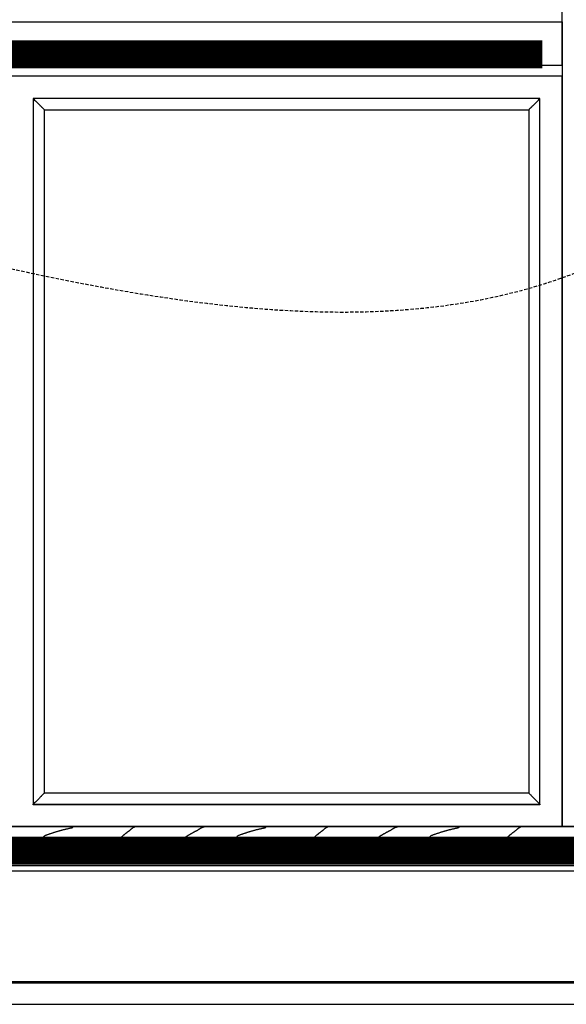
# Model space of a CAD drawing. Extents: x 1897 to 69663, y -5 to 2990.
# Drawn here: x 5382 to 5871, y 0 to 881 of the extents above; entities that cross this region are included whole.
import ezdxf

# ---------------------------------------------------------------- set-up
doc = ezdxf.new("R2010")
doc.units = 0
doc.linetypes.add('EDG-DASH-3', pattern=[4.5, 3, -1.5])
for name, color, linetype in [('LIT-NEON', 5, 'CONTINUOUS'), ('LIT-SWITCH', 2, 'EDG-DASH-3'), ('X-ARC-ELEV', 11, 'CONTINUOUS'), ('X-XREF', 7, 'CONTINUOUS')]:
    doc.layers.add(name, color=color, linetype=linetype)

# ---------------------------------------------------------------- blocks, each defined once
blk = doc.blocks.new('DET-A+B')
at = {"layer": 'X-ARC-ELEV'}
for p, q in [((5867.86, 879), (5867.86, 1079)), ((4387.86, 879), (5867.86, 879)), ((5867.86, 840.5), (5867.86, 879)), ((5867.86, 879), (5867.86, 158.99)), ((4387.86, 840.5), (5867.86, 840.5)), ((5867.86, 830.5), (5374.52, 830.5)), ((5867.86, 158.99), (5867.86, 830.5)), ((5847.86, 810.5), (5394.52, 810.5)), ((5394.52, 810.5), (5394.52, 178.99)), ((5847.86, 178.99), (5847.86, 810.5)), ((5404.52, 800.5), (5837.86, 800.5)), ((5404.52, 188.99), (5404.52, 800.5)), ((5404.52, 800.5), (5837.86, 800.5)), ((5404.52, 188.99), (5404.52, 800.5)), ((5837.86, 800.5), (5837.86, 188.99)), ((5837.86, 800.5), (5837.86, 188.99)), ((5837.86, 188.99), (5404.52, 188.99)), ((5837.86, 188.99), (5404.52, 188.99)), ((5394.52, 178.6), (5394.52, 178.99)), ((5394.52, 178.99), (5847.86, 178.99)), ((5847.86, 178.6), (5394.52, 178.6)), ((5847.86, 178.99), (5847.86, 178.6)), ((6343.76, 158.99), (3900.17, 158.99)), ((3900.17, 158.99), (6343.76, 158.99)), ((5374.52, 158.99), (5867.86, 158.99)), ((5429.82, 158.5), (5430, 158.65)), ((5430, 158.65), (5430.18, 158.78)), ((5430.18, 158.78), (5430.36, 158.9)), ((5430.36, 158.9), (5430.54, 158.99)), ((5430.54, 158.99), (5430.72, 159.08)), ((5430.72, 159.08), (5430.9, 159.14)), ((5430.9, 159.14), (5431.08, 159.18)), ((5431.08, 159.18), (5431.25, 159.21)), ((5484.51, 158.56), (5484.72, 158.66)), ((5484.72, 158.66), (5484.93, 158.76)), ((5484.93, 158.76), (5485.14, 158.85)), ((5485.14, 158.85), (5485.35, 158.92)), ((5485.35, 158.92), (5485.56, 158.99)), ((5485.56, 158.99), (5485.77, 159.05)), ((5485.77, 159.05), (5485.98, 159.1)), ((5485.98, 159.1), (5486.19, 159.14)), ((5486.19, 159.14), (5486.41, 159.18)), ((5486.41, 159.18), (5486.62, 159.2)), ((5486.62, 159.2), (5486.83, 159.21)), ((5546.42, 158.55), (5546.67, 158.64)), ((5546.67, 158.64), (5546.91, 158.72)), ((5546.91, 158.72), (5547.15, 158.79)), ((5547.15, 158.79), (5547.39, 158.86)), ((5547.39, 158.86), (5547.63, 158.92)), ((5547.63, 158.92), (5547.87, 158.98)), ((5547.87, 158.98), (5548.12, 159.03)), ((5548.12, 159.03), (5548.36, 159.07)), ((5548.36, 159.07), (5548.6, 159.11)), ((5548.6, 159.11), (5548.84, 159.14)), ((5548.84, 159.14), (5549.08, 159.17)), ((5549.08, 159.17), (5549.33, 159.19)), ((5549.33, 159.19), (5549.57, 159.21)), ((5549.57, 159.21), (5549.81, 159.22)), ((5602.54, 158.5), (5602.72, 158.65)), ((5602.72, 158.65), (5602.9, 158.78)), ((5602.9, 158.78), (5603.08, 158.9)), ((5603.08, 158.9), (5603.26, 158.99)), ((5603.26, 158.99), (5603.44, 159.08)), ((5603.44, 159.08), (5603.62, 159.14)), ((5603.62, 159.14), (5603.79, 159.18)), ((5603.79, 159.18), (5603.97, 159.21)), ((5657.23, 158.56), (5657.44, 158.66)), ((5657.44, 158.66), (5657.65, 158.76)), ((5657.65, 158.76), (5657.86, 158.85)), ((5657.86, 158.85), (5658.07, 158.92)), ((5658.07, 158.92), (5658.28, 158.99)), ((5658.28, 158.99), (5658.49, 159.05)), ((5658.49, 159.05), (5658.7, 159.1)), ((5658.7, 159.1), (5658.91, 159.14)), ((5658.91, 159.14), (5659.13, 159.18)), ((5659.13, 159.18), (5659.34, 159.2)), ((5659.34, 159.2), (5659.55, 159.21)), ((5719.14, 158.55), (5719.39, 158.64)), ((5719.39, 158.64), (5719.63, 158.72)), ((5719.63, 158.72), (5719.87, 158.79)), ((5719.87, 158.79), (5720.11, 158.86)), ((5720.11, 158.86), (5720.35, 158.92)), ((5720.35, 158.92), (5720.6, 158.98)), ((5720.6, 158.98), (5720.84, 159.03)), ((5720.84, 159.03), (5721.08, 159.07)), ((5721.08, 159.07), (5721.32, 159.11)), ((5721.32, 159.11), (5721.56, 159.14)), ((5721.56, 159.14), (5721.8, 159.17)), ((5721.8, 159.17), (5722.05, 159.19)), ((5722.05, 159.19), (5722.29, 159.21)), ((5722.29, 159.21), (5722.53, 159.22)), ((5775.26, 158.5), (5775.44, 158.65)), ((5775.44, 158.65), (5775.62, 158.78)), ((5775.62, 158.78), (5775.8, 158.9)), ((5775.8, 158.9), (5775.98, 158.99)), ((5775.98, 158.99), (5776.15, 159.08)), ((5776.15, 159.08), (5776.33, 159.14)), ((5776.33, 159.14), (5776.51, 159.18)), ((5776.51, 159.18), (5776.69, 159.21)), ((5829.95, 158.56), (5830.16, 158.66)), ((5830.16, 158.66), (5830.37, 158.76)), ((5830.37, 158.76), (5830.58, 158.85)), ((5830.58, 158.85), (5830.79, 158.92)), ((5830.79, 158.92), (5831, 158.99)), ((5831, 158.99), (5831.21, 159.05)), ((5831.21, 159.05), (5831.42, 159.1)), ((5831.42, 159.1), (5831.63, 159.14)), ((5831.63, 159.14), (5831.84, 159.18)), ((5831.84, 159.18), (5832.06, 159.2)), ((5832.06, 159.2), (5832.27, 159.21)), ((5867.86, 158.99), (6343.76, 158.99)), ((5403.76, 149.68), (5403.99, 149.92)), ((5403.99, 149.92), (5404.21, 150.15)), ((5404.21, 150.15), (5404.44, 150.38)), ((5404.44, 150.38), (5404.67, 150.61)), ((5404.67, 150.61), (5404.9, 150.84)), ((5404.9, 150.84), (5405.12, 151.07)), ((5405.12, 151.08), (5405.63, 151.26)), ((5405.63, 151.26), (5406.15, 151.45)), ((5406.15, 151.45), (5406.66, 151.63)), ((5406.66, 151.63), (5407.18, 151.81)), ((5407.18, 151.81), (5407.69, 151.99)), ((5407.69, 151.99), (5408.2, 152.17)), ((5408.2, 152.17), (5408.72, 152.35)), ((5408.72, 152.35), (5409.23, 152.52)), ((5409.23, 152.52), (5409.75, 152.7)), ((5409.75, 152.7), (5410.26, 152.87)), ((5410.26, 152.87), (5410.78, 153.05)), ((5410.78, 153.05), (5411.29, 153.22)), ((5411.29, 153.22), (5411.81, 153.39)), ((5411.81, 153.39), (5412.32, 153.56)), ((5412.32, 153.56), (5412.84, 153.73)), ((5412.84, 153.73), (5413.35, 153.89)), ((5413.35, 153.89), (5413.86, 154.06)), ((5413.86, 154.06), (5414.38, 154.22)), ((5414.38, 154.22), (5414.89, 154.38)), ((5414.89, 154.38), (5415.41, 154.54)), ((5415.41, 154.54), (5415.92, 154.7)), ((5415.92, 154.7), (5416.44, 154.85)), ((5416.44, 154.85), (5416.95, 155)), ((5416.95, 155), (5417.47, 155.15)), ((5417.47, 155.15), (5417.98, 155.3)), ((5417.98, 155.3), (5418.49, 155.45)), ((5418.49, 155.45), (5419.01, 155.6)), ((5419.01, 155.6), (5419.52, 155.74)), ((5419.52, 155.74), (5420.04, 155.88)), ((5420.04, 155.88), (5420.55, 156.02)), ((5420.55, 156.02), (5421.07, 156.15)), ((5421.07, 156.15), (5421.58, 156.28)), ((5421.58, 156.28), (5422.1, 156.41)), ((5422.1, 156.41), (5422.61, 156.54)), ((5422.61, 156.54), (5423.12, 156.67)), ((5423.12, 156.67), (5423.64, 156.79)), ((5423.64, 156.79), (5424.15, 156.91)), ((5424.15, 156.91), (5424.67, 157.03)), ((5424.67, 157.03), (5425.18, 157.14)), ((5425.18, 157.14), (5425.7, 157.26)), ((5425.7, 157.26), (5426.21, 157.37)), ((5426.21, 157.37), (5426.73, 157.47)), ((5426.73, 157.47), (5427.24, 157.58)), ((5427.24, 157.58), (5427.76, 157.68)), ((5427.76, 157.68), (5428.27, 157.77)), ((5428.27, 157.77), (5428.78, 157.87)), ((5428.78, 157.87), (5429.3, 157.96)), ((5429.28, 157.95), (5429.46, 158.15)), ((5429.46, 158.15), (5429.64, 158.33)), ((5429.64, 158.33), (5429.82, 158.5)), ((5473.46, 149.68), (5473.72, 149.91)), ((5473.72, 149.91), (5473.99, 150.14)), ((5473.99, 150.14), (5474.25, 150.37)), ((5474.25, 150.37), (5474.52, 150.6)), ((5474.52, 150.6), (5474.78, 150.83)), ((5474.78, 150.83), (5475.04, 151.05)), ((5475.04, 151.05), (5475.31, 151.28)), ((5475.31, 151.28), (5475.57, 151.51)), ((5475.57, 151.51), (5475.84, 151.73)), ((5475.84, 151.73), (5476.1, 151.95)), ((5476.1, 151.95), (5476.36, 152.17)), ((5476.36, 152.17), (5476.63, 152.39)), ((5476.63, 152.39), (5476.89, 152.61)), ((5476.89, 152.61), (5477.15, 152.83)), ((5477.15, 152.83), (5477.42, 153.04)), ((5477.42, 153.04), (5477.68, 153.25)), ((5477.68, 153.25), (5477.95, 153.46)), ((5477.95, 153.46), (5478.21, 153.67)), ((5478.21, 153.67), (5478.47, 153.87)), ((5478.47, 153.87), (5478.74, 154.07)), ((5478.74, 154.07), (5479, 154.27)), ((5479, 154.27), (5479.27, 154.47)), ((5479.27, 154.47), (5479.53, 154.66)), ((5479.53, 154.66), (5479.79, 154.86)), ((5479.79, 154.86), (5480.06, 155.04)), ((5480.06, 155.04), (5480.32, 155.23)), ((5480.32, 155.23), (5480.59, 155.41)), ((5480.59, 155.41), (5480.85, 155.59)), ((5480.85, 155.59), (5481.11, 155.76)), ((5481.14, 155.79), (5481.35, 156.02)), ((5481.35, 156.02), (5481.56, 156.24)), ((5481.56, 156.24), (5481.77, 156.46)), ((5481.77, 156.46), (5481.98, 156.66)), ((5481.98, 156.66), (5482.19, 156.86)), ((5482.19, 156.86), (5482.4, 157.06)), ((5482.4, 157.06), (5482.61, 157.24)), ((5482.61, 157.24), (5482.82, 157.42)), ((5482.82, 157.42), (5483.03, 157.59)), ((5483.03, 157.59), (5483.24, 157.75)), ((5483.24, 157.75), (5483.46, 157.91)), ((5483.46, 157.91), (5483.67, 158.05)), ((5483.67, 158.05), (5483.88, 158.19)), ((5483.88, 158.19), (5484.09, 158.32)), ((5484.09, 158.32), (5484.3, 158.44)), ((5484.3, 158.44), (5484.51, 158.56)), ((5530.54, 149.6), (5530.88, 149.81)), ((5530.88, 149.81), (5531.21, 150.01)), ((5531.21, 150.01), (5531.55, 150.22)), ((5531.55, 150.22), (5531.88, 150.42)), ((5531.88, 150.42), (5532.22, 150.62)), ((5532.22, 150.62), (5532.55, 150.83)), ((5532.55, 150.83), (5532.89, 151.03)), ((5532.89, 151.03), (5533.22, 151.23)), ((5533.22, 151.23), (5533.55, 151.43)), ((5533.55, 151.43), (5533.89, 151.63)), ((5533.89, 151.63), (5534.22, 151.83)), ((5534.22, 151.83), (5534.56, 152.02)), ((5534.56, 152.02), (5534.89, 152.22)), ((5534.89, 152.22), (5535.23, 152.41)), ((5535.23, 152.41), (5535.56, 152.61)), ((5535.56, 152.61), (5535.9, 152.8)), ((5535.9, 152.8), (5536.23, 152.99)), ((5536.23, 152.99), (5536.57, 153.18)), ((5536.57, 153.18), (5536.9, 153.36)), ((5536.9, 153.36), (5537.24, 153.55)), ((5537.24, 153.55), (5537.57, 153.73)), ((5537.57, 153.73), (5537.91, 153.91)), ((5537.91, 153.91), (5538.24, 154.09)), ((5538.24, 154.09), (5538.58, 154.27)), ((5538.58, 154.27), (5538.91, 154.44)), ((5538.91, 154.44), (5539.25, 154.61)), ((5539.25, 154.61), (5539.58, 154.79)), ((5539.58, 154.79), (5539.92, 154.95)), ((5539.92, 154.95), (5540.25, 155.12)), ((5540.25, 155.12), (5540.58, 155.28)), ((5540.58, 155.28), (5540.92, 155.44)), ((5540.92, 155.44), (5541.25, 155.6)), ((5541.25, 155.6), (5541.59, 155.76)), ((5541.58, 155.76), (5541.83, 155.95)), ((5541.83, 155.95), (5542.07, 156.13)), ((5542.07, 156.13), (5542.31, 156.3)), ((5542.31, 156.3), (5542.55, 156.47)), ((5542.55, 156.47), (5542.79, 156.64)), ((5542.79, 156.64), (5543.04, 156.8)), ((5543.04, 156.8), (5543.28, 156.96)), ((5543.28, 156.96), (5543.52, 157.11)), ((5543.52, 157.11), (5543.76, 157.26)), ((5543.76, 157.26), (5544, 157.4)), ((5544, 157.4), (5544.25, 157.54)), ((5544.25, 157.54), (5544.49, 157.67)), ((5544.49, 157.67), (5544.73, 157.8)), ((5544.73, 157.8), (5544.97, 157.93)), ((5544.97, 157.93), (5545.21, 158.04)), ((5545.21, 158.04), (5545.46, 158.16)), ((5545.46, 158.16), (5545.7, 158.26)), ((5545.7, 158.26), (5545.94, 158.37)), ((5545.94, 158.37), (5546.18, 158.46)), ((5546.18, 158.46), (5546.42, 158.55)), ((5576.48, 149.68), (5576.71, 149.92)), ((5576.71, 149.92), (5576.93, 150.15)), ((5576.93, 150.15), (5577.16, 150.38)), ((5577.16, 150.38), (5577.39, 150.61)), ((5577.39, 150.61), (5577.62, 150.84)), ((5577.62, 150.84), (5577.84, 151.07)), ((5577.84, 151.08), (5578.35, 151.26)), ((5578.35, 151.26), (5578.87, 151.45)), ((5578.87, 151.45), (5579.38, 151.63)), ((5579.38, 151.63), (5579.9, 151.81)), ((5579.9, 151.81), (5580.41, 151.99)), ((5580.41, 151.99), (5580.92, 152.17)), ((5580.92, 152.17), (5581.44, 152.35)), ((5581.44, 152.35), (5581.95, 152.52)), ((5581.95, 152.52), (5582.47, 152.7)), ((5582.47, 152.7), (5582.98, 152.87)), ((5582.98, 152.87), (5583.5, 153.05)), ((5583.5, 153.05), (5584.01, 153.22)), ((5584.01, 153.22), (5584.53, 153.39)), ((5584.53, 153.39), (5585.04, 153.56)), ((5585.04, 153.56), (5585.55, 153.73)), ((5585.55, 153.73), (5586.07, 153.89)), ((5586.07, 153.89), (5586.58, 154.06)), ((5586.58, 154.06), (5587.1, 154.22)), ((5587.1, 154.22), (5587.61, 154.38)), ((5587.61, 154.38), (5588.13, 154.54)), ((5588.13, 154.54), (5588.64, 154.7)), ((5588.64, 154.7), (5589.16, 154.85)), ((5589.16, 154.85), (5589.67, 155)), ((5589.67, 155), (5590.19, 155.15)), ((5590.19, 155.15), (5590.7, 155.3)), ((5590.7, 155.3), (5591.21, 155.45)), ((5591.21, 155.45), (5591.73, 155.6)), ((5591.73, 155.6), (5592.24, 155.74)), ((5592.24, 155.74), (5592.76, 155.88)), ((5592.76, 155.88), (5593.27, 156.02)), ((5593.27, 156.02), (5593.79, 156.15)), ((5593.79, 156.15), (5594.3, 156.28)), ((5594.3, 156.28), (5594.82, 156.41)), ((5594.82, 156.41), (5595.33, 156.54)), ((5595.33, 156.54), (5595.84, 156.67)), ((5595.84, 156.67), (5596.36, 156.79)), ((5596.36, 156.79), (5596.87, 156.91)), ((5596.87, 156.91), (5597.39, 157.03)), ((5597.39, 157.03), (5597.9, 157.14)), ((5597.9, 157.14), (5598.42, 157.26)), ((5598.42, 157.26), (5598.93, 157.37)), ((5598.93, 157.37), (5599.45, 157.47)), ((5599.45, 157.47), (5599.96, 157.58)), ((5599.96, 157.58), (5600.47, 157.68)), ((5600.47, 157.68), (5600.99, 157.77)), ((5600.99, 157.77), (5601.5, 157.87)), ((5601.5, 157.87), (5602.02, 157.96)), ((5602, 157.95), (5602.18, 158.15)), ((5602.18, 158.15), (5602.36, 158.33)), ((5602.36, 158.33), (5602.54, 158.5)), ((5646.18, 149.68), (5646.44, 149.91)), ((5646.44, 149.91), (5646.71, 150.14)), ((5646.71, 150.14), (5646.97, 150.37)), ((5646.97, 150.37), (5647.24, 150.6)), ((5647.24, 150.6), (5647.5, 150.83)), ((5647.5, 150.83), (5647.76, 151.05)), ((5647.76, 151.05), (5648.03, 151.28)), ((5648.03, 151.28), (5648.29, 151.51)), ((5648.29, 151.51), (5648.55, 151.73)), ((5648.55, 151.73), (5648.82, 151.95)), ((5648.82, 151.95), (5649.08, 152.17)), ((5649.08, 152.17), (5649.35, 152.39)), ((5649.35, 152.39), (5649.61, 152.61)), ((5649.61, 152.61), (5649.87, 152.83)), ((5649.87, 152.83), (5650.14, 153.04)), ((5650.14, 153.04), (5650.4, 153.25)), ((5650.4, 153.25), (5650.67, 153.46)), ((5650.67, 153.46), (5650.93, 153.67)), ((5650.93, 153.67), (5651.19, 153.87)), ((5651.19, 153.87), (5651.46, 154.07)), ((5651.46, 154.07), (5651.72, 154.27)), ((5651.72, 154.27), (5651.99, 154.47)), ((5651.99, 154.47), (5652.25, 154.66)), ((5652.25, 154.66), (5652.51, 154.86)), ((5652.51, 154.86), (5652.78, 155.04)), ((5652.78, 155.04), (5653.04, 155.23)), ((5653.04, 155.23), (5653.31, 155.41)), ((5653.31, 155.41), (5653.57, 155.59)), ((5653.57, 155.59), (5653.83, 155.76)), ((5653.86, 155.79), (5654.07, 156.02)), ((5654.07, 156.02), (5654.28, 156.24)), ((5654.28, 156.24), (5654.49, 156.46)), ((5654.49, 156.46), (5654.7, 156.66)), ((5654.7, 156.66), (5654.91, 156.86)), ((5654.91, 156.86), (5655.12, 157.06)), ((5655.12, 157.06), (5655.33, 157.24)), ((5655.33, 157.24), (5655.54, 157.42)), ((5655.54, 157.42), (5655.75, 157.59)), ((5655.75, 157.59), (5655.97, 157.75)), ((5655.97, 157.75), (5656.18, 157.91)), ((5656.18, 157.91), (5656.39, 158.05)), ((5656.39, 158.05), (5656.6, 158.19)), ((5656.6, 158.19), (5656.81, 158.32)), ((5656.81, 158.32), (5657.02, 158.45)), ((5657.02, 158.45), (5657.23, 158.56)), ((5703.26, 149.6), (5703.6, 149.81)), ((5703.6, 149.81), (5703.93, 150.01)), ((5703.93, 150.01), (5704.27, 150.22)), ((5704.27, 150.22), (5704.6, 150.42)), ((5704.6, 150.42), (5704.94, 150.62)), ((5704.94, 150.62), (5705.27, 150.83)), ((5705.27, 150.83), (5705.61, 151.03)), ((5705.61, 151.03), (5705.94, 151.23)), ((5705.94, 151.23), (5706.27, 151.43)), ((5706.27, 151.43), (5706.61, 151.63)), ((5706.61, 151.63), (5706.94, 151.83)), ((5706.94, 151.83), (5707.28, 152.02)), ((5707.28, 152.02), (5707.61, 152.22)), ((5707.61, 152.22), (5707.95, 152.41)), ((5707.95, 152.41), (5708.28, 152.61)), ((5708.28, 152.61), (5708.62, 152.8)), ((5708.62, 152.8), (5708.95, 152.99)), ((5708.95, 152.99), (5709.29, 153.18)), ((5709.29, 153.18), (5709.62, 153.36)), ((5709.62, 153.36), (5709.96, 153.55)), ((5709.96, 153.55), (5710.29, 153.73)), ((5710.29, 153.73), (5710.63, 153.91)), ((5710.63, 153.91), (5710.96, 154.09)), ((5710.96, 154.09), (5711.3, 154.27)), ((5711.3, 154.27), (5711.63, 154.44)), ((5711.63, 154.44), (5711.97, 154.61)), ((5711.97, 154.61), (5712.3, 154.79)), ((5712.3, 154.79), (5712.64, 154.95)), ((5712.64, 154.95), (5712.97, 155.12)), ((5712.97, 155.12), (5713.3, 155.28)), ((5713.3, 155.28), (5713.64, 155.44)), ((5713.64, 155.44), (5713.97, 155.6)), ((5713.97, 155.6), (5714.31, 155.76)), ((5714.3, 155.76), (5714.55, 155.95)), ((5714.55, 155.95), (5714.79, 156.13)), ((5714.79, 156.13), (5715.03, 156.3)), ((5715.03, 156.3), (5715.27, 156.47)), ((5715.27, 156.47), (5715.51, 156.64)), ((5715.51, 156.64), (5715.76, 156.8)), ((5715.76, 156.8), (5716, 156.96)), ((5716, 156.96), (5716.24, 157.11)), ((5716.24, 157.11), (5716.48, 157.26)), ((5716.48, 157.26), (5716.72, 157.4)), ((5716.72, 157.4), (5716.97, 157.54)), ((5716.97, 157.54), (5717.21, 157.67)), ((5717.21, 157.67), (5717.45, 157.8)), ((5717.45, 157.8), (5717.69, 157.93)), ((5717.69, 157.93), (5717.93, 158.04)), ((5717.93, 158.04), (5718.18, 158.16)), ((5718.18, 158.16), (5718.42, 158.26)), ((5718.42, 158.26), (5718.66, 158.37)), ((5718.66, 158.37), (5718.9, 158.46)), ((5718.9, 158.46), (5719.14, 158.55)), ((5749.2, 149.68), (5749.43, 149.92)), ((5749.43, 149.92), (5749.65, 150.15)), ((5749.65, 150.15), (5749.88, 150.38)), ((5749.88, 150.38), (5750.11, 150.61)), ((5750.11, 150.61), (5750.34, 150.84)), ((5750.34, 150.84), (5750.56, 151.07)), ((5750.56, 151.08), (5751.07, 151.26)), ((5751.07, 151.26), (5751.59, 151.45)), ((5751.59, 151.45), (5752.1, 151.63)), ((5752.1, 151.63), (5752.62, 151.81)), ((5752.62, 151.81), (5753.13, 151.99)), ((5753.13, 151.99), (5753.64, 152.17)), ((5753.64, 152.17), (5754.16, 152.35)), ((5754.16, 152.35), (5754.67, 152.52)), ((5754.67, 152.52), (5755.19, 152.7)), ((5755.19, 152.7), (5755.7, 152.88)), ((5755.7, 152.88), (5756.22, 153.05)), ((5756.22, 153.05), (5756.73, 153.22)), ((5756.73, 153.22), (5757.25, 153.39)), ((5757.25, 153.39), (5757.76, 153.56)), ((5757.76, 153.56), (5758.27, 153.73)), ((5758.27, 153.73), (5758.79, 153.89)), ((5758.79, 153.89), (5759.3, 154.06)), ((5759.3, 154.06), (5759.82, 154.22)), ((5759.82, 154.22), (5760.33, 154.38)), ((5760.33, 154.38), (5760.85, 154.54)), ((5760.85, 154.54), (5761.36, 154.7)), ((5761.36, 154.7), (5761.88, 154.85)), ((5761.88, 154.85), (5762.39, 155)), ((5762.39, 155), (5762.9, 155.16)), ((5762.9, 155.16), (5763.42, 155.3)), ((5763.42, 155.3), (5763.93, 155.45)), ((5763.93, 155.45), (5764.45, 155.6)), ((5764.45, 155.6), (5764.96, 155.74)), ((5764.96, 155.74), (5765.48, 155.88)), ((5765.48, 155.88), (5765.99, 156.02)), ((5765.99, 156.02), (5766.51, 156.15)), ((5766.51, 156.15), (5767.02, 156.28)), ((5767.02, 156.28), (5767.54, 156.41)), ((5767.54, 156.41), (5768.05, 156.54)), ((5768.05, 156.54), (5768.56, 156.67)), ((5768.56, 156.67), (5769.08, 156.79)), ((5769.08, 156.79), (5769.59, 156.91)), ((5769.59, 156.91), (5770.11, 157.03)), ((5770.11, 157.03), (5770.62, 157.14)), ((5770.62, 157.14), (5771.14, 157.26)), ((5771.14, 157.26), (5771.65, 157.37)), ((5771.65, 157.37), (5772.17, 157.47)), ((5772.17, 157.47), (5772.68, 157.58)), ((5772.68, 157.58), (5773.19, 157.68)), ((5773.19, 157.68), (5773.71, 157.77)), ((5773.71, 157.77), (5774.22, 157.87)), ((5774.22, 157.87), (5774.74, 157.96)), ((5774.72, 157.95), (5774.9, 158.15)), ((5774.9, 158.15), (5775.08, 158.33)), ((5775.08, 158.33), (5775.26, 158.5)), ((5818.9, 149.68), (5819.16, 149.91)), ((5819.16, 149.91), (5819.43, 150.14)), ((5819.43, 150.14), (5819.69, 150.37)), ((5819.69, 150.37), (5819.95, 150.6)), ((5819.95, 150.6), (5820.22, 150.83)), ((5820.22, 150.83), (5820.48, 151.05)), ((5820.48, 151.05), (5820.75, 151.28)), ((5820.75, 151.28), (5821.01, 151.51)), ((5821.01, 151.51), (5821.27, 151.73)), ((5821.27, 151.73), (5821.54, 151.95)), ((5821.54, 151.95), (5821.8, 152.17)), ((5821.8, 152.17), (5822.07, 152.39)), ((5822.07, 152.39), (5822.33, 152.61)), ((5822.33, 152.61), (5822.59, 152.83)), ((5822.59, 152.83), (5822.86, 153.04)), ((5822.86, 153.04), (5823.12, 153.25)), ((5823.12, 153.25), (5823.39, 153.46)), ((5823.39, 153.46), (5823.65, 153.67)), ((5823.65, 153.67), (5823.91, 153.87)), ((5823.91, 153.87), (5824.18, 154.07)), ((5824.18, 154.07), (5824.44, 154.27)), ((5824.44, 154.27), (5824.71, 154.47)), ((5824.71, 154.47), (5824.97, 154.66)), ((5824.97, 154.66), (5825.23, 154.86)), ((5825.23, 154.86), (5825.5, 155.04)), ((5825.5, 155.04), (5825.76, 155.23)), ((5825.76, 155.23), (5826.03, 155.41)), ((5826.03, 155.41), (5826.29, 155.59)), ((5826.29, 155.59), (5826.55, 155.76)), ((5826.58, 155.8), (5826.79, 156.02)), ((5826.79, 156.02), (5827, 156.24)), ((5827, 156.24), (5827.21, 156.46)), ((5827.21, 156.46), (5827.42, 156.66)), ((5827.42, 156.66), (5827.63, 156.86)), ((5827.63, 156.86), (5827.84, 157.06)), ((5827.84, 157.06), (5828.05, 157.24)), ((5828.05, 157.24), (5828.26, 157.42)), ((5828.26, 157.42), (5828.47, 157.59)), ((5828.47, 157.59), (5828.69, 157.75)), ((5828.69, 157.75), (5828.9, 157.91)), ((5828.9, 157.91), (5829.11, 158.05)), ((5829.11, 158.05), (5829.32, 158.19)), ((5829.32, 158.19), (5829.53, 158.32)), ((5829.53, 158.32), (5829.74, 158.45)), ((5829.74, 158.45), (5829.95, 158.56)), ((2433.8, 148.99), (7831.8, 148.99)), ((5403.08, 148.99), (5403.3, 149.22)), ((5403.3, 149.22), (5403.53, 149.45)), ((5403.53, 149.45), (5403.76, 149.68)), ((5472.67, 148.99), (5472.93, 149.22)), ((5472.93, 149.22), (5473.2, 149.45)), ((5473.2, 149.45), (5473.46, 149.68)), ((5529.54, 148.99), (5529.87, 149.19)), ((5529.87, 149.19), (5530.21, 149.4)), ((5530.21, 149.4), (5530.54, 149.6)), ((5575.8, 148.99), (5576.02, 149.22)), ((5576.02, 149.22), (5576.25, 149.45)), ((5576.25, 149.45), (5576.48, 149.68)), ((5645.39, 148.99), (5645.65, 149.22)), ((5645.65, 149.22), (5645.92, 149.45)), ((5645.92, 149.45), (5646.18, 149.68)), ((5702.26, 148.99), (5702.59, 149.19)), ((5702.59, 149.19), (5702.93, 149.4)), ((5702.93, 149.4), (5703.26, 149.6)), ((5748.52, 148.99), (5748.74, 149.22)), ((5748.74, 149.22), (5748.97, 149.45)), ((5748.97, 149.45), (5749.2, 149.68)), ((5818.11, 148.99), (5818.37, 149.22)), ((5818.37, 149.22), (5818.63, 149.45)), ((5818.63, 149.45), (5818.9, 149.68)), ((8177.86, 124), (2077.86, 124)), ((7831.8, 118.99), (2433.8, 118.99)), ((9237.5, 20), (1896.65, 20)), ((8367.01, 19), (1896.65, 19)), ((1950, 0), (13718.18, 0))]:
    blk.add_line(p, q, dxfattribs=at)
for points, knots in [([(5394.52, 810.5), (5395.39, 809.61), (5396.7, 808.32), (5398.36, 806.66), (5399.34, 805.68), (5400.08, 804.94), (5400.79, 804.23), (5401.45, 803.57), (5402.05, 802.98), (5402.6, 802.42), (5403.21, 801.81), (5403.79, 801.24), (5404.35, 800.67), (5404.52, 800.5), (5404.52, 800.5)], [-1, -1, -1, -1, -0.833333, -0.75, -0.666667, -0.625, -0.583333, -0.5, -0.458333, -0.416667, -0.333333, -0.25, -0.166667, 0, 0, 0, 0]), ([(5837.86, 800.5), (5837.86, 800.5), (5838.03, 800.67), (5838.59, 801.23), (5839.17, 801.81), (5839.78, 802.42), (5840.34, 802.98), (5840.93, 803.57), (5841.75, 804.39), (5842.66, 805.3), (5843.43, 806.07), (5844.23, 806.87), (5845.68, 808.32), (5846.96, 809.63), (5847.86, 810.5)], [0, 0, 0, 0, 0.166667, 0.25, 0.333333, 0.416667, 0.458333, 0.5, 0.583333, 0.666667, 0.708333, 0.75, 0.833333, 1, 1, 1, 1]), ([(5404.52, 188.99), (5404.52, 188.99), (5404.35, 188.81), (5403.79, 188.25), (5403.21, 187.67), (5402.6, 187.06), (5402.04, 186.51), (5401.45, 185.91), (5400.63, 185.09), (5399.72, 184.18), (5398.95, 183.41), (5398.15, 182.62), (5396.7, 181.17), (5395.41, 179.86), (5394.52, 178.99)], [0, 0, 0, 0, 0.166667, 0.25, 0.333333, 0.416667, 0.458333, 0.5, 0.583333, 0.666667, 0.708333, 0.75, 0.833333, 1, 1, 1, 1]), ([(5837.86, 188.99), (5837.86, 188.98), (5838.03, 188.82), (5838.59, 188.25), (5839.17, 187.67), (5839.78, 187.06), (5840.33, 186.51), (5840.93, 185.91), (5841.75, 185.09), (5842.66, 184.18), (5843.43, 183.42), (5844.22, 182.61), (5845.67, 181.16), (5846.98, 179.88), (5847.86, 178.99)], [0, 0, 0, 0, 0.166667, 0.25, 0.333333, 0.416667, 0.458333, 0.5, 0.583333, 0.666667, 0.708333, 0.75, 0.833333, 1, 1, 1, 1])]:
    blk.add_open_spline(points, degree=3, knots=knots, dxfattribs=at)

msp = doc.modelspace()

# ---------------------------------------------------------------- linework, layer by layer
at = {"layer": 'LIT-NEON', "const_width": 25}
for points in [[(4412.5, 850), (5850, 850)], [(2150, 137.5), (8100, 137.5)]]:
    msp.add_lwpolyline(points, dxfattribs=at)
at = {"layer": 'LIT-SWITCH'}
msp.add_spline([(5200, 700), (5925, 675), (6175, 887.5)], degree=3, dxfattribs=at)

# ---------------------------------------------------------------- block references
at = {"layer": 'X-XREF'}
msp.add_blockref('DET-A+B', (0, 0), dxfattribs=at)

doc.saveas('drawing.dxf')
